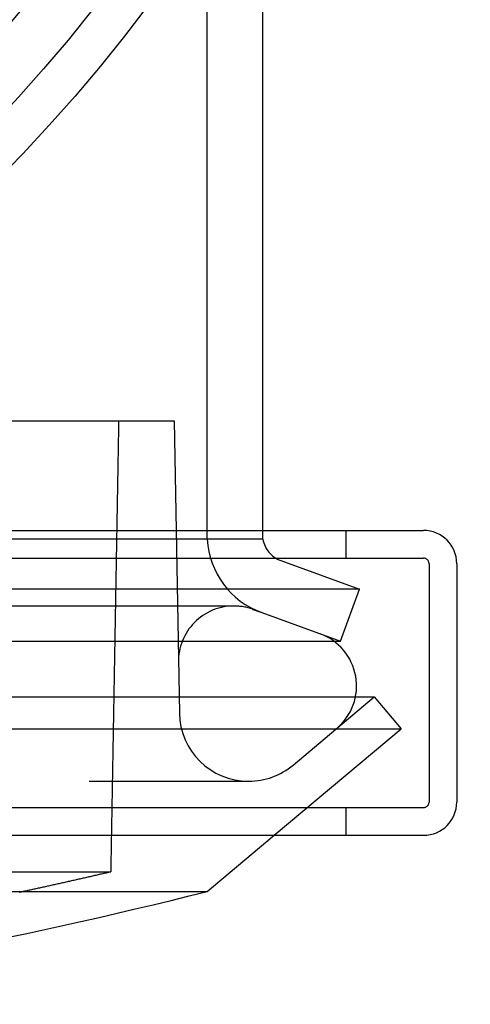
# Model space of a CAD drawing. Extents: x -59 to 290, y -231 to 2000.
# Drawn here: x 42 to 59, y -230 to -194 of the extents above; entities that cross this region are included whole.
import ezdxf

# ---------------------------------------------------------------- set-up
doc = ezdxf.new("R2010")
doc.units = 0
doc.header["$LTSCALE"] = 10
doc.linetypes.add('VERDECKT', pattern=[9.525, 6.35, -3.175])
doc.layers.get('0').update_dxf_attribs({"linetype": 'CONTINUOUS'})
doc.layers.add('STEMPEL', color=3, linetype='CONTINUOUS')

# ---------------------------------------------------------------- blocks, each defined once
blk = doc.blocks.new('A$C313DAEAF')
at = {"color": 1, "linetype": 'VERDECKT'}
for p, q in [((49.00487, -54.26849), (49.00487, -7.32963)), ((0, -50), (47.81634, -50)), ((47.81634, -50), (48.00038, -60.54363)), ((51.01472, -54.26849), (51.01472, -53.95136)), ((54.01233, -53.95136), (54.01233, -54.95136)), ((51.01472, -54.26849), (12.58437, -54.26849)), ((11.01233, -54.95136), (56.81233, -54.95136)), ((51.65798, -55.03723), (54.5, -56.07164)), ((57.01233, -55.15136), (57.01233, -63.75136)), ((54.5, -56.07164), (0, -56.07164)), ((53.81596, -57.95103), (54.5, -56.07164)), ((49.96814, -56.67889), (-49.96814, -56.67889)), ((50.65218, -56.79951), (50.97394, -56.91662)), ((50.97394, -56.91662), (53.81596, -57.95103)), ((-53.81596, -57.95103), (53.81596, -57.95103)), ((0, -59.95751), (55.03582, -59.95751)), ((52.10697, -62.41511), (55.03582, -59.95751)), ((55.03582, -59.95751), (56, -61.10658)), ((0, -61.10658), (56, -61.10658)), ((51.41798, -64.95136), (56, -61.10658)), ((-50.5, -63), (50.5, -63)), ((11.01233, -63.95136), (56.81233, -63.95136)), ((54.01233, -63.95136), (54.01233, -64.95136)), ((29.78684, -66.27323), (45.52355, -66.27323))]:
    blk.add_line(p, q, dxfattribs=at)
at = {"color": 3, "linetype": 'CONTINUOUS'}
for p, q in [((51.01472, -53.95136), (51.01472, -28.63125)), ((22.61639, -53.95136), (56.81233, -53.95136)), ((58.01233, -55.15136), (58.01233, -63.75136)), ((11.01233, -64.95136), (56.81233, -64.95136)), ((49, -66.98028), (51.41798, -64.95136)), ((7.10451, -66.98028), (49, -66.98028))]:
    blk.add_line(p, q, dxfattribs=at)
at = {"color": 1}
blk.add_polyline3d([(45.8102, -50, 0), (45.8072, -50.1718, 0), (45.8042, -50.3436, 0), (45.8011, -50.5155, 0), (45.7981, -50.6873, 0), (45.7951, -50.859, 0), (45.7921, -51.0308, 0), (45.789, -51.2026, 0), (45.786, -51.3743, 0), (45.783, -51.5461, 0), (45.78, -51.7178, 0), (45.7769, -51.8895, 0), (45.7739, -52.0612, 0), (45.7709, -52.2329, 0), (45.7679, -52.4046, 0), (45.7649, -52.5763, 0), (45.7618, -52.7479, 0), (45.7588, -52.9196, 0), (45.7558, -53.0912, 0), (45.7528, -53.2628, 0), (45.7497, -53.4344, 0), (45.7467, -53.606, 0), (45.7437, -53.7776, 0), (45.7407, -53.9492, 0), (45.7377, -54.1208, 0), (45.7346, -54.2923, 0), (45.7316, -54.4639, 0), (45.7286, -54.6354, 0), (45.7256, -54.8069, 0), (45.7226, -54.9785, 0), (45.7195, -55.15, 0), (45.7165, -55.3214, 0), (45.7135, -55.4929, 0), (45.7105, -55.6644, 0), (45.7075, -55.8358, 0), (45.7044, -56.0073, 0), (45.7014, -56.1787, 0), (45.6984, -56.3501, 0), (45.6954, -56.5216, 0), (45.6924, -56.693, 0), (45.6893, -56.8643, 0), (45.6863, -57.0357, 0), (45.6833, -57.2071, 0), (45.6803, -57.3784, 0), (45.6773, -57.5498, 0), (45.6743, -57.7211, 0), (45.6712, -57.8924, 0), (45.6682, -58.0637, 0), (45.6652, -58.235, 0), (45.6622, -58.4063, 0), (45.6592, -58.5776, 0), (45.6562, -58.7489, 0), (45.6531, -58.9201, 0), (45.6501, -59.0913, 0), (45.6471, -59.2626, 0), (45.6441, -59.4338, 0), (45.6411, -59.605, 0), (45.6381, -59.7762, 0), (45.635, -59.9474, 0), (45.632, -60.1186, 0), (45.629, -60.2897, 0), (45.626, -60.4609, 0), (45.623, -60.632, 0), (45.62, -60.8031, 0), (45.6169, -60.9742, 0), (45.6139, -61.1453, 0), (45.6109, -61.3164, 0), (45.6079, -61.4875, 0), (45.6049, -61.6586, 0), (45.6019, -61.8297, 0), (45.5989, -62.0007, 0), (45.5958, -62.1717, 0), (45.5928, -62.3428, 0), (45.5898, -62.5138, 0), (45.5868, -62.6848, 0), (45.5838, -62.8558, 0), (45.5808, -63.0268, 0), (45.5778, -63.1977, 0), (45.5748, -63.3687, 0), (45.5717, -63.5396, 0), (45.5687, -63.7106, 0), (45.5657, -63.8815, 0), (45.5627, -64.0524, 0), (45.5597, -64.2233, 0), (45.5567, -64.3942, 0), (45.5537, -64.5651, 0), (45.5507, -64.7359, 0), (45.5476, -64.9068, 0), (45.5446, -65.0776, 0), (45.5416, -65.2485, 0), (45.5386, -65.4193, 0), (45.5356, -65.5901, 0), (45.5326, -65.7609, 0), (45.5296, -65.9317, 0), (45.5266, -66.1025, 0), (45.5236, -66.2732, 0)], dxfattribs=at)
at = {"color": 1, "linetype": 'VERDECKT'}
blk.add_polyline3d([(45.5236, -66.2732, 0), (45.4821, -66.2829, 0), (45.4407, -66.2925, 0), (45.3993, -66.3021, 0), (45.3578, -66.3117, 0), (45.3164, -66.3213, 0), (45.275, -66.3309, 0), (45.2335, -66.3405, 0), (45.1921, -66.35, 0), (45.1506, -66.3596, 0), (45.1092, -66.3691, 0), (45.0678, -66.3787, 0), (45.0263, -66.3882, 0), (44.9849, -66.3978, 0), (44.9434, -66.4073, 0), (44.902, -66.4168, 0), (44.8605, -66.4263, 0), (44.819, -66.4358, 0), (44.7776, -66.4452, 0), (44.7361, -66.4547, 0), (44.6946, -66.4642, 0), (44.6532, -66.4736, 0), (44.6117, -66.4831, 0), (44.5702, -66.4925, 0), (44.5288, -66.502, 0), (44.4873, -66.5114, 0), (44.4458, -66.5208, 0), (44.4043, -66.5302, 0), (44.3629, -66.5396, 0), (44.3214, -66.549, 0), (44.2799, -66.5583, 0), (44.2384, -66.5677, 0), (44.1969, -66.5771, 0), (44.1554, -66.5864, 0), (44.1139, -66.5958, 0), (44.0724, -66.6051, 0), (44.031, -66.6144, 0), (43.9895, -66.6237, 0), (43.948, -66.633, 0), (43.9065, -66.6423, 0), (43.8649, -66.6516, 0), (43.8234, -66.6609, 0), (43.7819, -66.6702, 0), (43.7404, -66.6794, 0), (43.6989, -66.6887, 0), (43.6574, -66.6979, 0), (43.6159, -66.7072, 0), (43.5744, -66.7164, 0), (43.5328, -66.7256, 0), (43.4913, -66.7348, 0), (43.4498, -66.744, 0), (43.4083, -66.7532, 0), (43.3667, -66.7624, 0), (43.3252, -66.7716, 0), (43.2837, -66.7807, 0), (43.2422, -66.7899, 0), (43.2006, -66.799, 0), (43.1591, -66.8082, 0), (43.1175, -66.8173, 0), (43.076, -66.8264, 0), (43.0345, -66.8356, 0), (42.9929, -66.8447, 0), (42.9514, -66.8538, 0), (42.9098, -66.8628, 0), (42.8683, -66.8719, 0), (42.8267, -66.881, 0), (42.7852, -66.89, 0), (42.7436, -66.8991, 0), (42.702, -66.9081, 0), (42.6605, -66.9172, 0), (42.6189, -66.9262, 0), (42.5774, -66.9352, 0), (42.5358, -66.9442, 0), (42.4942, -66.9532, 0), (42.4527, -66.9622, 0), (42.4111, -66.9712, 0), (42.3695, -66.9802, 0), (42.3279, -66.9891, 0), (42.2864, -66.9981, 0), (42.2448, -67.007, 0), (42.2032, -67.016, 0)], dxfattribs=at)
at = {"color": 3, "linetype": 'CONTINUOUS'}
for radius in [58.5, 55.01166, 53.72524, 53, 49.5]:
    blk.add_circle((0, 0), radius, dxfattribs=at)
at = {"color": 1, "linetype": 'VERDECKT'}
for radius in [57, 54.5, 51]:
    blk.add_circle((0, 0), radius, dxfattribs=at)
at = {"color": 3, "linetype": 'CONTINUOUS'}
for centre, radius, start, end in [((56.81233, -55.15136), 1.2, 0, 90), ((56.81233, -63.75136), 1.2, 270, 360), ((0, 129.50191), 202.5, 277.955522, 284.0031541)]:
    blk.add_arc(centre, radius, start, end, dxfattribs=at)
at = {"color": 1, "linetype": 'VERDECKT'}
for centre, radius, start, end in [((52, -54.09754), 3, 183.266664, 250), ((52, -54.09754), 1, 189.843028, 250), ((56.81233, -55.15136), 0.2, 360, 90), ((49.96814, -58.67889), 2, 90, 181), ((49.96814, -58.67889), 2, 70, 90), ((52.39534, -59.56232), 2, 310, 70), ((50.5, -60.5), 2.5, 181, 270), ((50.5, -60.5), 2.5, 270, 310), ((56.81233, -63.75136), 0.2, 270, 360)]:
    blk.add_arc(centre, radius, start, end, dxfattribs=at)

msp = doc.modelspace()

# ---------------------------------------------------------------- block references
at = {"layer": 'STEMPEL'}
msp.add_blockref('A$C313DAEAF', (0, -158.5), dxfattribs=at)

doc.saveas('drawing.dxf')
